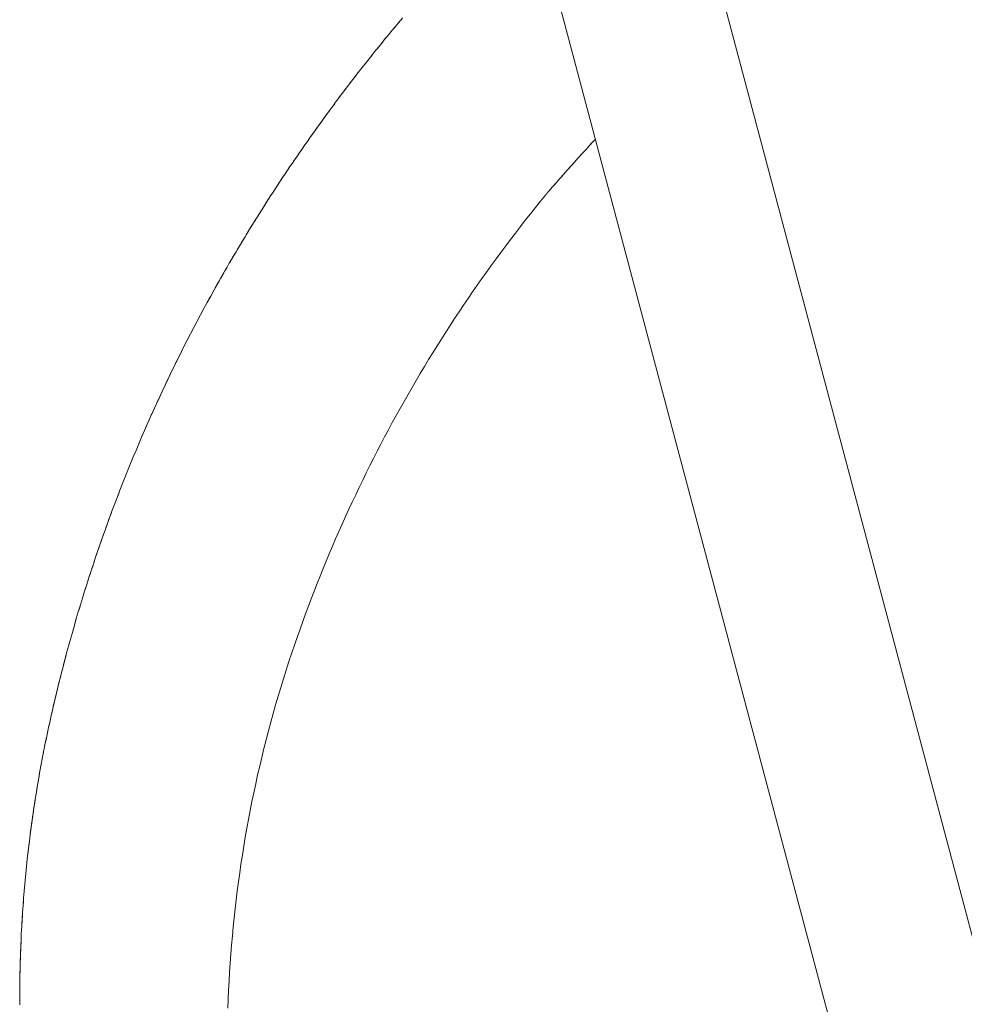
# Model space of a CAD drawing. Units: millimetres. Extents: x -2802 to 2798, y -2798 to 2802.
# Drawn here: x -240 to -38, y 184 to 395 of the extents above; entities that cross this region are included whole.
import ezdxf

# ---------------------------------------------------------------- set-up
doc = ezdxf.new("R2010")
doc.units = ezdxf.units.MM
for name, color, linetype, lineweight in [('EF-Polyplay-Lime Green', 7, 'Continuous', 5), ('EF-Spinner-Component-Frame-Top', 7, 'Continuous', 5), ('None', 7, 'Continuous', 5), ('Working-None', 7, 'Continuous', 5)]:
    doc.layers.add(name, color=color, linetype=linetype, lineweight=lineweight)

# ---------------------------------------------------------------- blocks, each defined once
blk = doc.blocks.new('Group')
at = {"layer": 'EF-Polyplay-Lime Green', "color": 7, "linetype": 'Continuous', "lineweight": 5, "transparency": 33554687}
for p, q in [((-216.66, 433.74), (-216.96, 433.38)), ((-216.36, 434.1), (-216.66, 433.74)), ((-216.06, 434.46), (-216.36, 434.1)), ((-215.76, 434.82), (-216.06, 434.46)), ((-215.46, 435.18), (-215.76, 434.82)), ((-218.46, 431.57), (-218.75, 431.21)), ((-218.16, 431.93), (-218.46, 431.57)), ((-217.86, 432.29), (-218.16, 431.93)), ((-217.56, 432.65), (-217.86, 432.29)), ((-217.26, 433.02), (-217.56, 432.65)), ((-216.96, 433.38), (-217.26, 433.02)), ((-220.24, 429.39), (-220.53, 429.02)), ((-219.94, 429.75), (-220.24, 429.39)), ((-219.64, 430.12), (-219.94, 429.75)), ((-219.35, 430.48), (-219.64, 430.12)), ((-219.05, 430.84), (-219.35, 430.48)), ((-218.75, 431.21), (-219.05, 430.84)), ((-222, 427.2), (-222.29, 426.83)), ((-221.71, 427.56), (-222, 427.2)), ((-221.41, 427.93), (-221.71, 427.56)), ((-221.12, 428.29), (-221.41, 427.93)), ((-220.82, 428.66), (-221.12, 428.29)), ((-220.53, 429.02), (-220.82, 428.66)), ((-223.46, 425.36), (-223.75, 424.99)), ((-223.17, 425.73), (-223.46, 425.36)), ((-222.88, 426.1), (-223.17, 425.73)), ((-222.58, 426.46), (-222.88, 426.1)), ((-222.29, 426.83), (-222.58, 426.46)), ((-225.19, 423.15), (-225.48, 422.78)), ((-224.9, 423.52), (-225.19, 423.15)), ((-224.61, 423.89), (-224.9, 423.52)), ((-224.33, 424.26), (-224.61, 423.89)), ((-224.04, 424.63), (-224.33, 424.26)), ((-223.75, 424.99), (-224.04, 424.63)), ((-226.91, 420.92), (-227.19, 420.55)), ((-226.62, 421.29), (-226.91, 420.92)), ((-226.34, 421.67), (-226.62, 421.29)), ((-226.05, 422.04), (-226.34, 421.67)), ((-225.76, 422.41), (-226.05, 422.04)), ((-225.48, 422.78), (-225.76, 422.41)), ((-228.32, 419.05), (-228.61, 418.68)), ((-228.04, 419.43), (-228.32, 419.05)), ((-227.76, 419.8), (-228.04, 419.43)), ((-227.47, 420.18), (-227.76, 419.8)), ((-227.19, 420.55), (-227.47, 420.18)), ((-230.01, 416.8), (-230.29, 416.43)), ((-229.73, 417.18), (-230.01, 416.8)), ((-229.45, 417.56), (-229.73, 417.18)), ((-229.17, 417.93), (-229.45, 417.56)), ((-228.89, 418.31), (-229.17, 417.93)), ((-228.61, 418.68), (-228.89, 418.31)), ((-231.68, 414.54), (-231.95, 414.16)), ((-231.4, 414.92), (-231.68, 414.54)), ((-231.12, 415.3), (-231.4, 414.92)), ((-230.84, 415.67), (-231.12, 415.3)), ((-230.57, 416.05), (-230.84, 415.67)), ((-230.29, 416.43), (-230.57, 416.05)), ((-233.05, 412.64), (-233.33, 412.26)), ((-232.78, 413.02), (-233.05, 412.64)), ((-232.5, 413.4), (-232.78, 413.02)), ((-232.23, 413.78), (-232.5, 413.4)), ((-231.95, 414.16), (-232.23, 413.78)), ((-234.69, 410.36), (-234.96, 409.97)), ((-234.42, 410.74), (-234.69, 410.36)), ((-234.14, 411.12), (-234.42, 410.74)), ((-233.87, 411.5), (-234.14, 411.12)), ((-233.6, 411.88), (-233.87, 411.5)), ((-233.33, 412.26), (-233.6, 411.88)), ((-236.04, 408.44), (-236.3, 408.06)), ((-235.77, 408.82), (-236.04, 408.44)), ((-235.5, 409.21), (-235.77, 408.82)), ((-235.23, 409.59), (-235.5, 409.21)), ((-234.96, 409.97), (-235.23, 409.59)), ((-175.53, 407.9), (-175.13, 408.34)), ((-175.13, 408.34), (-174.73, 408.77)), ((-174.73, 408.77), (-174.33, 409.21)), ((-174.33, 409.21), (-174.24, 409.3)), ((-237.64, 406.13), (-237.9, 405.74)), ((-237.37, 406.52), (-237.64, 406.13)), ((-237.11, 406.9), (-237.37, 406.52)), ((-236.84, 407.29), (-237.11, 406.9)), ((-236.57, 407.67), (-236.84, 407.29)), ((-236.3, 408.06), (-236.57, 407.67)), ((-177.52, 405.72), (-177.12, 406.16)), ((-177.12, 406.16), (-176.72, 406.59)), ((-176.72, 406.59), (-176.33, 407.03)), ((-176.33, 407.03), (-175.93, 407.47)), ((-175.93, 407.47), (-175.53, 407.9)), ((-238.96, 404.19), (-239.22, 403.81)), ((-238.7, 404.58), (-238.96, 404.19)), ((-238.43, 404.97), (-238.7, 404.58)), ((-238.17, 405.36), (-238.43, 404.97)), ((-237.9, 405.74), (-238.17, 405.36)), ((-179.1, 403.96), (-178.7, 404.4)), ((-178.7, 404.4), (-178.31, 404.84)), ((-178.31, 404.84), (-177.91, 405.28)), ((-177.91, 405.28), (-177.52, 405.72)), ((-240.27, 402.25), (-240.53, 401.86)), ((-240.01, 402.64), (-240.27, 402.25)), ((-239.75, 403.03), (-240.01, 402.64)), ((-239.49, 403.42), (-239.75, 403.03)), ((-239.22, 403.81), (-239.49, 403.42)), ((-181.06, 401.75), (-180.67, 402.2)), ((-180.67, 402.2), (-180.28, 402.64)), ((-180.28, 402.64), (-179.89, 403.08)), ((-179.89, 403.08), (-179.49, 403.52)), ((-179.49, 403.52), (-179.1, 403.96)), ((-241.83, 399.91), (-242.08, 399.52)), ((-241.57, 400.3), (-241.83, 399.91)), ((-241.31, 400.69), (-241.57, 400.3)), ((-241.05, 401.08), (-241.31, 400.69)), ((-240.79, 401.47), (-241.05, 401.08)), ((-240.53, 401.86), (-240.79, 401.47)), ((-183.02, 399.54), (-182.63, 399.98)), ((-182.63, 399.98), (-182.24, 400.42)), ((-182.24, 400.42), (-181.85, 400.87)), ((-181.85, 400.87), (-181.46, 401.31)), ((-181.46, 401.31), (-181.06, 401.75)), ((-243.11, 397.95), (-243.36, 397.55)), ((-242.85, 398.34), (-243.11, 397.95)), ((-242.6, 398.73), (-242.85, 398.34)), ((-242.34, 399.13), (-242.6, 398.73)), ((-242.08, 399.52), (-242.34, 399.13)), ((-184.18, 398.2), (-183.79, 398.64)), ((-183.79, 398.64), (-183.41, 399.09)), ((-183.41, 399.09), (-183.02, 399.54)), ((-244.63, 395.58), (-244.88, 395.19)), ((-244.38, 395.98), (-244.63, 395.58)), ((-244.12, 396.37), (-244.38, 395.98)), ((-243.87, 396.77), (-244.12, 396.37)), ((-243.62, 397.16), (-243.87, 396.77)), ((-243.36, 397.55), (-243.62, 397.16)), ((-245.88, 393.6), (-246.13, 393.21)), ((-245.63, 394), (-245.88, 393.6)), ((-245.38, 394.4), (-245.63, 394)), ((-245.13, 394.79), (-245.38, 394.4)), ((-244.88, 395.19), (-245.13, 394.79)), ((-247.13, 391.62), (-247.37, 391.22)), ((-246.88, 392.01), (-247.13, 391.62)), ((-246.63, 392.41), (-246.88, 392.01)), ((-246.38, 392.81), (-246.63, 392.41)), ((-246.13, 393.21), (-246.38, 392.81)), ((-248.35, 389.62), (-248.6, 389.22)), ((-248.11, 390.02), (-248.35, 389.62)), ((-247.86, 390.42), (-248.11, 390.02)), ((-247.62, 390.82), (-247.86, 390.42)), ((-247.37, 391.22), (-247.62, 390.82)), ((-249.81, 387.22), (-250.05, 386.81)), ((-249.57, 387.62), (-249.81, 387.22)), ((-249.33, 388.02), (-249.57, 387.62)), ((-249.09, 388.42), (-249.33, 388.02)), ((-248.84, 388.82), (-249.09, 388.42)), ((-248.6, 389.22), (-248.84, 388.82)), ((-251.01, 385.2), (-251.25, 384.8)), ((-250.77, 385.61), (-251.01, 385.2)), ((-250.53, 386.01), (-250.77, 385.61)), ((-250.29, 386.41), (-250.53, 386.01)), ((-250.05, 386.81), (-250.29, 386.41)), ((-252.2, 383.18), (-252.44, 382.78)), ((-251.96, 383.59), (-252.2, 383.18)), ((-251.73, 383.99), (-251.96, 383.59)), ((-251.49, 384.4), (-251.73, 383.99)), ((-251.25, 384.8), (-251.49, 384.4)), ((-253.37, 381.16), (-253.61, 380.75)), ((-253.14, 381.56), (-253.37, 381.16)), ((-252.91, 381.97), (-253.14, 381.56)), ((-252.67, 382.37), (-252.91, 381.97)), ((-252.44, 382.78), (-252.67, 382.37)), ((-254.54, 379.12), (-254.77, 378.71)), ((-254.3, 379.53), (-254.54, 379.12)), ((-254.07, 379.94), (-254.3, 379.53)), ((-253.84, 380.34), (-254.07, 379.94)), ((-253.61, 380.75), (-253.84, 380.34)), ((-255.68, 377.08), (-256.06, 376.41)), ((-255.46, 377.49), (-255.68, 377.08)), ((-255.23, 377.9), (-255.46, 377.49)), ((-255, 378.31), (-255.23, 377.9)), ((-254.77, 378.71), (-255, 378.31)), ((-256.79, 375.08), (-257.16, 374.41)), ((-256.42, 375.74), (-256.79, 375.08)), ((-256.06, 376.41), (-256.42, 375.74)), ((-257.89, 373.07), (-258.25, 372.39)), ((-257.52, 373.74), (-257.89, 373.07)), ((-257.16, 374.41), (-257.52, 373.74)), ((-259.33, 370.37), (-259.68, 369.7)), ((-258.97, 371.05), (-259.33, 370.37)), ((-258.61, 371.72), (-258.97, 371.05)), ((-258.25, 372.39), (-258.61, 371.72)), ((-260.39, 368.35), (-260.74, 367.67)), ((-260.04, 369.02), (-260.39, 368.35)), ((-259.68, 369.7), (-260.04, 369.02)), ((-261.44, 366.31), (-261.79, 365.63)), ((-261.09, 366.99), (-261.44, 366.31)), ((-260.74, 367.67), (-261.09, 366.99)), ((-262.48, 364.27), (-262.82, 363.59)), ((-262.13, 364.95), (-262.48, 364.27)), ((-261.79, 365.63), (-262.13, 364.95)), ((-263.5, 362.22), (-263.84, 361.54)), ((-263.16, 362.9), (-263.5, 362.22)), ((-262.82, 363.59), (-263.16, 362.9)), ((-264.51, 360.17), (-264.84, 359.48)), ((-264.18, 360.85), (-264.51, 360.17)), ((-263.84, 361.54), (-264.18, 360.85)), ((-265.5, 358.1), (-265.83, 357.42)), ((-265.17, 358.79), (-265.5, 358.1)), ((-264.84, 359.48), (-265.17, 358.79)), ((-266.49, 356.04), (-266.81, 355.34)), ((-266.16, 356.73), (-266.49, 356.04)), ((-265.83, 357.42), (-266.16, 356.73)), ((-267.45, 353.96), (-267.77, 353.27)), ((-267.13, 354.65), (-267.45, 353.96)), ((-266.81, 355.34), (-267.13, 354.65)), ((-268.41, 351.88), (-268.72, 351.18)), ((-268.09, 352.57), (-268.41, 351.88)), ((-267.77, 353.27), (-268.09, 352.57)), ((-269.35, 349.79), (-269.65, 349.09)), ((-269.03, 350.49), (-269.35, 349.79)), ((-268.72, 351.18), (-269.03, 350.49)), ((-270.27, 347.7), (-270.58, 347)), ((-269.96, 348.39), (-270.27, 347.7)), ((-269.65, 349.09), (-269.96, 348.39)), ((-271.18, 345.6), (-271.48, 344.89)), ((-270.88, 346.3), (-271.18, 345.6)), ((-270.58, 347), (-270.88, 346.3)), ((-272.08, 343.49), (-272.37, 342.79)), ((-271.78, 344.19), (-272.08, 343.49)), ((-271.48, 344.89), (-271.78, 344.19)), ((-272.96, 341.38), (-273.25, 340.67)), ((-272.67, 342.08), (-272.96, 341.38)), ((-272.37, 342.79), (-272.67, 342.08)), ((-273.83, 339.26), (-274.11, 338.55)), ((-273.54, 339.96), (-273.83, 339.26)), ((-273.25, 340.67), (-273.54, 339.96)), ((-274.68, 337.13), (-274.96, 336.42)), ((-274.4, 337.84), (-274.68, 337.13)), ((-274.11, 338.55), (-274.4, 337.84)), ((-275.52, 335), (-275.8, 334.29)), ((-275.24, 335.71), (-275.52, 335)), ((-274.96, 336.42), (-275.24, 335.71)), ((-276.35, 332.87), (-276.62, 332.15)), ((-276.07, 333.58), (-276.35, 332.87)), ((-275.8, 334.29), (-276.07, 333.58)), ((-277.16, 330.73), (-277.43, 330.01)), ((-276.89, 331.44), (-277.16, 330.73)), ((-276.62, 332.15), (-276.89, 331.44)), ((-277.95, 328.58), (-278.22, 327.86)), ((-277.69, 329.3), (-277.95, 328.58)), ((-277.43, 330.01), (-277.69, 329.3)), ((-278.74, 326.43), (-278.99, 325.71)), ((-278.48, 327.15), (-278.74, 326.43)), ((-278.22, 327.86), (-278.48, 327.15)), ((-279.5, 324.27), (-279.76, 323.55)), ((-279.25, 324.99), (-279.5, 324.27)), ((-278.99, 325.71), (-279.25, 324.99)), ((-280.26, 322.11), (-280.5, 321.39)), ((-280.01, 322.83), (-280.26, 322.11)), ((-279.76, 323.55), (-280.01, 322.83)), ((-281, 319.94), (-281.24, 319.22)), ((-280.75, 320.66), (-281, 319.94)), ((-280.5, 321.39), (-280.75, 320.66)), ((-281.72, 317.77), (-281.96, 317.04)), ((-281.48, 318.49), (-281.72, 317.77)), ((-281.24, 319.22), (-281.48, 318.49)), ((-282.19, 316.32), (-282.43, 315.59)), ((-281.96, 317.04), (-282.19, 316.32)), ((-282.89, 314.14), (-283.12, 313.41)), ((-282.66, 314.87), (-282.89, 314.14)), ((-282.43, 315.59), (-282.66, 314.87)), ((-283.58, 311.95), (-283.8, 311.22)), ((-283.35, 312.68), (-283.58, 311.95)), ((-283.12, 313.41), (-283.35, 312.68)), ((-284.25, 309.76), (-284.47, 309.03)), ((-284.03, 310.49), (-284.25, 309.76)), ((-283.8, 311.22), (-284.03, 310.49)), ((-284.9, 307.57), (-285.12, 306.84)), ((-284.69, 308.3), (-284.9, 307.57)), ((-284.47, 309.03), (-284.69, 308.3)), ((-285.54, 305.37), (-285.75, 304.64)), ((-285.33, 306.11), (-285.54, 305.37)), ((-285.12, 306.84), (-285.33, 306.11)), ((-286.17, 303.17), (-286.37, 302.44)), ((-285.96, 303.9), (-286.17, 303.17)), ((-285.75, 304.64), (-285.96, 303.9)), ((-286.78, 300.96), (-286.98, 300.23)), ((-286.58, 301.7), (-286.78, 300.96)), ((-286.37, 302.44), (-286.58, 301.7)), ((-287.18, 299.49), (-287.38, 298.75)), ((-286.98, 300.23), (-287.18, 299.49)), ((-287.76, 297.28), (-287.96, 296.54)), ((-287.57, 298.02), (-287.76, 297.28)), ((-287.38, 298.75), (-287.57, 298.02)), ((-288.34, 295.06), (-288.52, 294.32)), ((-288.15, 295.8), (-288.34, 295.06)), ((-287.96, 296.54), (-288.15, 295.8)), ((-288.89, 292.84), (-289.07, 292.1)), ((-288.71, 293.58), (-288.89, 292.84)), ((-288.52, 294.32), (-288.71, 293.58)), ((-289.43, 290.61), (-289.61, 289.87)), ((-289.25, 291.36), (-289.43, 290.61)), ((-289.07, 292.1), (-289.25, 291.36)), ((-289.96, 288.39), (-290.13, 287.64)), ((-289.79, 289.13), (-289.96, 288.39)), ((-289.61, 289.87), (-289.79, 289.13)), ((-290.47, 286.15), (-290.64, 285.41)), ((-290.3, 286.9), (-290.47, 286.15)), ((-290.13, 287.64), (-290.3, 286.9)), ((-290.8, 284.67), (-290.96, 283.93)), ((-290.64, 285.41), (-290.8, 284.67)), ((-291.28, 282.44), (-291.44, 281.7)), ((-291.12, 283.18), (-291.28, 282.44)), ((-290.96, 283.93), (-291.12, 283.18)), ((-291.74, 280.21), (-291.89, 279.46)), ((-291.59, 280.95), (-291.74, 280.21)), ((-291.44, 281.7), (-291.59, 280.95)), ((-292.19, 277.97), (-292.33, 277.22)), ((-292.04, 278.71), (-292.19, 277.97)), ((-291.89, 279.46), (-292.04, 278.71)), ((-292.61, 275.73), (-292.75, 274.98)), ((-292.47, 276.47), (-292.61, 275.73)), ((-292.33, 277.22), (-292.47, 276.47)), ((-292.88, 274.23), (-293.02, 273.48)), ((-292.75, 274.98), (-292.88, 274.23)), ((-293.28, 271.98), (-293.4, 271.23)), ((-293.15, 272.73), (-293.28, 271.98)), ((-293.02, 273.48), (-293.15, 272.73)), ((-293.65, 269.73), (-293.77, 268.98)), ((-293.53, 270.48), (-293.65, 269.73)), ((-293.4, 271.23), (-293.53, 270.48)), ((-294.01, 267.48), (-294.12, 266.73)), ((-293.89, 268.23), (-294.01, 267.48)), ((-293.77, 268.98), (-293.89, 268.23)), ((-294.35, 265.22), (-294.45, 264.47)), ((-294.24, 265.98), (-294.35, 265.22)), ((-294.12, 266.73), (-294.24, 265.98)), ((-294.56, 263.72), (-294.66, 262.96)), ((-294.45, 264.47), (-294.56, 263.72)), ((-294.87, 261.46), (-294.96, 260.7)), ((-294.77, 262.21), (-294.87, 261.46)), ((-294.66, 262.96), (-294.77, 262.21)), ((-295.15, 259.19), (-295.25, 258.44)), ((-295.06, 259.95), (-295.15, 259.19)), ((-294.96, 260.7), (-295.06, 259.95)), ((-295.42, 256.93), (-295.51, 256.17)), ((-295.34, 257.68), (-295.42, 256.93)), ((-295.25, 258.44), (-295.34, 257.68)), ((-295.67, 254.66), (-295.75, 253.9)), ((-295.59, 255.42), (-295.67, 254.66)), ((-295.51, 256.17), (-295.59, 255.42)), ((-295.83, 253.15), (-295.9, 252.39)), ((-295.75, 253.9), (-295.83, 253.15)), ((-296.05, 250.88), (-296.12, 250.12)), ((-295.98, 251.63), (-296.05, 250.88)), ((-295.9, 252.39), (-295.98, 251.63)), ((-296.25, 248.61), (-296.31, 247.85)), ((-296.18, 249.36), (-296.25, 248.61)), ((-296.12, 250.12), (-296.18, 249.36)), ((-296.43, 246.33), (-296.48, 245.57)), ((-296.37, 247.09), (-296.43, 246.33)), ((-296.31, 247.85), (-296.37, 247.09)), ((-296.54, 244.81), (-296.59, 244.06)), ((-296.48, 245.57), (-296.54, 244.81)), ((-296.69, 242.54), (-296.73, 241.78)), ((-296.64, 243.3), (-296.69, 242.54)), ((-296.59, 244.06), (-296.64, 243.3)), ((-296.82, 240.26), (-296.86, 239.5)), ((-296.78, 241.02), (-296.82, 240.26)), ((-296.73, 241.78), (-296.78, 241.02)), ((-296.93, 237.98), (-296.96, 237.22)), ((-296.89, 238.74), (-296.93, 237.98)), ((-296.86, 239.5), (-296.89, 238.74)), ((-297.02, 235.7), (-297.05, 234.94)), ((-296.99, 236.46), (-297.02, 235.7)), ((-296.96, 237.22), (-296.99, 236.46)), ((-297.07, 234.18), (-297.1, 233.42)), ((-297.05, 234.94), (-297.07, 234.18)), ((-297.14, 231.9), (-297.15, 231.14)), ((-297.12, 232.66), (-297.14, 231.9)), ((-297.1, 233.42), (-297.12, 232.66)), ((-297.18, 229.62), (-297.19, 228.86)), ((-297.17, 230.38), (-297.18, 229.62)), ((-297.15, 231.14), (-297.17, 230.38)), ((-297.19, 228.1), (-297.2, 227.34)), ((-297.2, 227.34), (-297.2, 226.58)), ((-297.19, 228.86), (-297.19, 228.1)), ((-297.2, 226.58), (-297.21, 225.82)), ((-297.21, 225.82), (-297.21, 225.06)), ((-297.21, 225.06), (-297.2, 224.3))]:
    blk.add_line(p, q, dxfattribs=at)
at = {"layer": 'EF-Spinner-Component-Frame-Top', "color": 7, "linetype": 'Continuous', "lineweight": 5, "transparency": 33554687}
for p, q in [((-97.39, 120.03), (-273.91, 784.49)), ((-191.14, 605.34), (-64.53, 128.76))]:
    blk.add_line(p, q, dxfattribs=at)
at = {"layer": 'None', "color": 7, "linetype": 'Continuous', "lineweight": 5, "transparency": 33554687}
for p, q in [((-216.96, 433.38), (-216.36, 434.1)), ((-216.36, 434.1), (-215.76, 434.82)), ((-218.75, 431.21), (-218.16, 431.93)), ((-218.16, 431.93), (-217.56, 432.65)), ((-217.56, 432.65), (-216.96, 433.38)), ((-220.53, 429.02), (-219.94, 429.75)), ((-219.94, 429.75), (-219.35, 430.48)), ((-219.35, 430.48), (-218.75, 431.21)), ((-222.29, 426.83), (-221.71, 427.56)), ((-221.71, 427.56), (-221.12, 428.29)), ((-221.12, 428.29), (-220.53, 429.02)), ((-224.04, 424.63), (-223.46, 425.36)), ((-223.46, 425.36), (-222.88, 426.1)), ((-222.88, 426.1), (-222.29, 426.83)), ((-225.76, 422.41), (-225.19, 423.15)), ((-225.19, 423.15), (-224.61, 423.89)), ((-224.61, 423.89), (-224.04, 424.63)), ((-227.47, 420.18), (-226.91, 420.92)), ((-226.91, 420.92), (-226.34, 421.67)), ((-226.34, 421.67), (-225.76, 422.41)), ((-228.61, 418.68), (-228.04, 419.43)), ((-228.04, 419.43), (-227.47, 420.18)), ((-230.29, 416.43), (-229.73, 417.18)), ((-229.73, 417.18), (-229.17, 417.93)), ((-229.17, 417.93), (-228.61, 418.68)), ((-231.95, 414.16), (-231.4, 414.92)), ((-231.4, 414.92), (-230.84, 415.67)), ((-230.84, 415.67), (-230.29, 416.43)), ((-233.6, 411.88), (-233.05, 412.64)), ((-233.05, 412.64), (-232.5, 413.4)), ((-232.5, 413.4), (-231.95, 414.16)), ((-235.23, 409.59), (-234.69, 410.36)), ((-234.69, 410.36), (-234.14, 411.12)), ((-234.14, 411.12), (-233.6, 411.88)), ((-236.3, 408.06), (-235.77, 408.82)), ((-235.77, 408.82), (-235.23, 409.59)), ((-174.73, 408.77), (-175.53, 407.9)), ((-174.24, 409.3), (-174.73, 408.77)), ((-237.9, 405.74), (-237.37, 406.52)), ((-237.37, 406.52), (-236.84, 407.29)), ((-236.84, 407.29), (-236.3, 408.06)), ((-177.12, 406.16), (-177.91, 405.28)), ((-176.33, 407.03), (-177.12, 406.16)), ((-175.53, 407.9), (-176.33, 407.03)), ((-239.49, 403.42), (-238.96, 404.19)), ((-238.96, 404.19), (-238.43, 404.97)), ((-238.43, 404.97), (-237.9, 405.74)), ((-178.7, 404.4), (-179.49, 403.52)), ((-177.91, 405.28), (-178.7, 404.4)), ((-240.53, 401.86), (-240.01, 402.64)), ((-240.01, 402.64), (-239.49, 403.42)), ((-180.28, 402.64), (-181.06, 401.75)), ((-179.49, 403.52), (-180.28, 402.64)), ((-242.08, 399.52), (-241.57, 400.3)), ((-241.57, 400.3), (-241.05, 401.08)), ((-241.05, 401.08), (-240.53, 401.86)), ((-182.63, 399.98), (-183.41, 399.09)), ((-181.85, 400.87), (-182.63, 399.98)), ((-181.06, 401.75), (-181.85, 400.87)), ((-243.62, 397.16), (-243.11, 397.95)), ((-243.11, 397.95), (-242.6, 398.73)), ((-242.6, 398.73), (-242.08, 399.52)), ((-184.64, 397.67), (-184.65, 397.65)), ((-184.62, 397.68), (-184.64, 397.67)), ((-184.61, 397.69), (-184.62, 397.68)), ((-184.6, 397.71), (-184.61, 397.69)), ((-184.59, 397.72), (-184.6, 397.71)), ((-184.58, 397.73), (-184.59, 397.72)), ((-184.57, 397.75), (-184.58, 397.73)), ((-184.56, 397.76), (-184.57, 397.75)), ((-184.55, 397.77), (-184.56, 397.76)), ((-184.53, 397.79), (-184.55, 397.77)), ((-184.52, 397.8), (-184.53, 397.79)), ((-184.51, 397.81), (-184.52, 397.8)), ((-184.5, 397.83), (-184.51, 397.81)), ((-184.49, 397.84), (-184.5, 397.83)), ((-184.48, 397.85), (-184.49, 397.84)), ((-184.47, 397.87), (-184.48, 397.85)), ((-184.45, 397.88), (-184.47, 397.87)), ((-184.44, 397.89), (-184.45, 397.88)), ((-184.43, 397.91), (-184.44, 397.89)), ((-184.42, 397.92), (-184.43, 397.91)), ((-184.41, 397.93), (-184.42, 397.92)), ((-184.4, 397.95), (-184.41, 397.93)), ((-184.39, 397.96), (-184.4, 397.95)), ((-184.38, 397.97), (-184.39, 397.96)), ((-184.36, 397.99), (-184.38, 397.97)), ((-184.35, 398), (-184.36, 397.99)), ((-184.34, 398.01), (-184.35, 398)), ((-184.33, 398.03), (-184.34, 398.01)), ((-184.32, 398.04), (-184.33, 398.03)), ((-184.31, 398.05), (-184.32, 398.04)), ((-184.3, 398.07), (-184.31, 398.05)), ((-184.28, 398.08), (-184.3, 398.07)), ((-184.27, 398.09), (-184.28, 398.08)), ((-184.26, 398.11), (-184.27, 398.09)), ((-184.25, 398.12), (-184.26, 398.11)), ((-184.24, 398.13), (-184.25, 398.12)), ((-184.23, 398.15), (-184.24, 398.13)), ((-184.22, 398.16), (-184.23, 398.15)), ((-184.2, 398.17), (-184.22, 398.16)), ((-184.19, 398.19), (-184.2, 398.17)), ((-184.18, 398.2), (-184.19, 398.19)), ((-183.41, 399.09), (-184.18, 398.2)), ((-245.13, 394.79), (-244.63, 395.58)), ((-244.63, 395.58), (-244.12, 396.37)), ((-244.12, 396.37), (-243.62, 397.16)), ((-185.99, 396.01), (-187.08, 394.66)), ((-184.9, 397.35), (-185.99, 396.01)), ((-184.89, 397.36), (-184.9, 397.35)), ((-184.88, 397.37), (-184.89, 397.36)), ((-184.87, 397.39), (-184.88, 397.37)), ((-184.86, 397.4), (-184.87, 397.39)), ((-184.85, 397.41), (-184.86, 397.4)), ((-184.84, 397.43), (-184.85, 397.41)), ((-184.82, 397.44), (-184.84, 397.43)), ((-184.81, 397.45), (-184.82, 397.44)), ((-184.8, 397.47), (-184.81, 397.45)), ((-184.79, 397.48), (-184.8, 397.47)), ((-184.78, 397.49), (-184.79, 397.48)), ((-184.77, 397.51), (-184.78, 397.49)), ((-184.76, 397.52), (-184.77, 397.51)), ((-184.75, 397.53), (-184.76, 397.52)), ((-184.74, 397.55), (-184.75, 397.53)), ((-184.72, 397.56), (-184.74, 397.55)), ((-184.71, 397.57), (-184.72, 397.56)), ((-184.7, 397.59), (-184.71, 397.57)), ((-184.69, 397.6), (-184.7, 397.59)), ((-184.68, 397.61), (-184.69, 397.6)), ((-184.67, 397.63), (-184.68, 397.61)), ((-184.66, 397.64), (-184.67, 397.63)), ((-184.65, 397.65), (-184.66, 397.64)), ((-246.13, 393.21), (-245.63, 394)), ((-245.63, 394), (-245.13, 394.79)), ((-187.08, 394.66), (-188.15, 393.31)), ((-247.62, 390.82), (-247.13, 391.62)), ((-247.13, 391.62), (-246.63, 392.41)), ((-246.63, 392.41), (-246.13, 393.21)), ((-189.22, 391.96), (-190.28, 390.59)), ((-188.15, 393.31), (-189.22, 391.96)), ((-248.6, 389.22), (-248.11, 390.02)), ((-248.11, 390.02), (-247.62, 390.82)), ((-190.28, 390.59), (-191.34, 389.23)), ((-250.05, 386.81), (-249.57, 387.62)), ((-249.57, 387.62), (-249.09, 388.42)), ((-249.09, 388.42), (-248.6, 389.22)), ((-192.38, 387.85), (-193.42, 386.47)), ((-191.34, 389.23), (-192.38, 387.85)), ((-251.49, 384.4), (-251.01, 385.2)), ((-251.01, 385.2), (-250.53, 386.01)), ((-250.53, 386.01), (-250.05, 386.81)), ((-194.45, 385.09), (-195.48, 383.7)), ((-193.42, 386.47), (-194.45, 385.09)), ((-252.44, 382.78), (-251.96, 383.59)), ((-251.96, 383.59), (-251.49, 384.4)), ((-195.48, 383.7), (-196.49, 382.3)), ((-253.84, 380.34), (-253.37, 381.16)), ((-253.37, 381.16), (-252.91, 381.97)), ((-252.91, 381.97), (-252.44, 382.78)), ((-197.5, 380.9), (-198.5, 379.49)), ((-196.49, 382.3), (-197.5, 380.9)), ((-254.77, 378.71), (-254.3, 379.53)), ((-254.3, 379.53), (-253.84, 380.34)), ((-198.5, 379.49), (-199.49, 378.07)), ((-256.42, 375.74), (-255.68, 377.08)), ((-255.68, 377.08), (-255.23, 377.9)), ((-255.23, 377.9), (-254.77, 378.71)), ((-200.47, 376.66), (-201.45, 375.23)), ((-199.49, 378.07), (-200.47, 376.66)), ((-257.16, 374.41), (-256.42, 375.74)), ((-201.45, 375.23), (-202.42, 373.8)), ((-258.61, 371.72), (-257.89, 373.07)), ((-257.89, 373.07), (-257.16, 374.41)), ((-202.42, 373.8), (-203.38, 372.37)), ((-260.04, 369.02), (-259.33, 370.37)), ((-259.33, 370.37), (-258.61, 371.72)), ((-204.33, 370.93), (-205.27, 369.48)), ((-203.38, 372.37), (-204.33, 370.93)), ((-260.74, 367.67), (-260.04, 369.02)), ((-205.27, 369.48), (-206.21, 368.03)), ((-262.13, 364.95), (-261.44, 366.31)), ((-261.44, 366.31), (-260.74, 367.67)), ((-207.14, 366.57), (-208.06, 365.11)), ((-206.21, 368.03), (-207.14, 366.57)), ((-262.82, 363.59), (-262.13, 364.95)), ((-208.06, 365.11), (-208.97, 363.64)), ((-264.18, 360.85), (-263.5, 362.22)), ((-263.5, 362.22), (-262.82, 363.59)), ((-209.87, 362.17), (-210.77, 360.7)), ((-208.97, 363.64), (-209.87, 362.17)), ((-264.84, 359.48), (-264.18, 360.85)), ((-210.77, 360.7), (-211.66, 359.21)), ((-266.16, 356.73), (-265.5, 358.1)), ((-265.5, 358.1), (-264.84, 359.48)), ((-212.54, 357.73), (-213.41, 356.24)), ((-211.66, 359.21), (-212.54, 357.73)), ((-266.81, 355.34), (-266.16, 356.73)), ((-213.41, 356.24), (-214.27, 354.74)), ((-268.09, 352.57), (-267.45, 353.96)), ((-267.45, 353.96), (-266.81, 355.34)), ((-214.27, 354.74), (-215.12, 353.24)), ((-268.72, 351.18), (-268.09, 352.57)), ((-215.97, 351.73), (-216.81, 350.22)), ((-215.12, 353.24), (-215.97, 351.73)), ((-269.96, 348.39), (-269.35, 349.79)), ((-269.35, 349.79), (-268.72, 351.18)), ((-216.81, 350.22), (-217.63, 348.71)), ((-270.58, 347), (-269.96, 348.39)), ((-218.45, 347.19), (-219.27, 345.67)), ((-217.63, 348.71), (-218.45, 347.19)), ((-271.78, 344.19), (-271.18, 345.6)), ((-271.18, 345.6), (-270.58, 347)), ((-219.27, 345.67), (-220.07, 344.14)), ((-272.37, 342.79), (-271.78, 344.19)), ((-220.07, 344.14), (-220.86, 342.6)), ((-273.54, 339.96), (-272.96, 341.38)), ((-272.96, 341.38), (-272.37, 342.79)), ((-221.65, 341.07), (-222.43, 339.52)), ((-220.86, 342.6), (-221.65, 341.07)), ((-274.11, 338.55), (-273.54, 339.96)), ((-222.43, 339.52), (-223.2, 337.98)), ((-275.24, 335.71), (-274.68, 337.13)), ((-274.68, 337.13), (-274.11, 338.55)), ((-223.2, 337.98), (-223.96, 336.43)), ((-275.8, 334.29), (-275.24, 335.71)), ((-224.71, 334.87), (-225.45, 333.32)), ((-223.96, 336.43), (-224.71, 334.87)), ((-276.89, 331.44), (-276.35, 332.87)), ((-276.35, 332.87), (-275.8, 334.29)), ((-225.45, 333.32), (-226.19, 331.75)), ((-277.43, 330.01), (-276.89, 331.44)), ((-226.19, 331.75), (-226.91, 330.19)), ((-278.48, 327.15), (-277.95, 328.58)), ((-277.95, 328.58), (-277.43, 330.01)), ((-227.63, 328.62), (-228.34, 327.04)), ((-226.91, 330.19), (-227.63, 328.62)), ((-278.99, 325.71), (-278.48, 327.15)), ((-228.34, 327.04), (-229.04, 325.46)), ((-280.01, 322.83), (-279.5, 324.27)), ((-279.5, 324.27), (-278.99, 325.71)), ((-229.04, 325.46), (-229.73, 323.88)), ((-280.5, 321.39), (-280.01, 322.83)), ((-230.41, 322.29), (-231.09, 320.7)), ((-229.73, 323.88), (-230.41, 322.29)), ((-281.48, 318.49), (-281, 319.94)), ((-281, 319.94), (-280.5, 321.39)), ((-231.09, 320.7), (-231.75, 319.11)), ((-281.96, 317.04), (-281.48, 318.49)), ((-231.75, 319.11), (-232.41, 317.51)), ((-282.43, 315.59), (-281.96, 317.04)), ((-233.05, 315.91), (-233.69, 314.31)), ((-232.41, 317.51), (-233.05, 315.91)), ((-283.35, 312.68), (-282.89, 314.14)), ((-282.89, 314.14), (-282.43, 315.59)), ((-233.69, 314.31), (-234.32, 312.7)), ((-283.8, 311.22), (-283.35, 312.68)), ((-234.32, 312.7), (-234.94, 311.09)), ((-284.69, 308.3), (-284.25, 309.76)), ((-284.25, 309.76), (-283.8, 311.22)), ((-235.55, 309.47), (-236.15, 307.85)), ((-234.94, 311.09), (-235.55, 309.47)), ((-285.12, 306.84), (-284.69, 308.3)), ((-236.15, 307.85), (-236.75, 306.23)), ((-285.96, 303.9), (-285.54, 305.37)), ((-285.54, 305.37), (-285.12, 306.84)), ((-236.75, 306.23), (-237.33, 304.6)), ((-286.37, 302.44), (-285.96, 303.9)), ((-237.9, 302.98), (-238.47, 301.34)), ((-237.33, 304.6), (-237.9, 302.98)), ((-287.18, 299.49), (-286.78, 300.96)), ((-286.78, 300.96), (-286.37, 302.44)), ((-238.47, 301.34), (-239.09, 299.51)), ((-287.57, 298.02), (-287.18, 299.49)), ((-239.09, 299.51), (-239.7, 297.67)), ((-287.96, 296.54), (-287.57, 298.02)), ((-239.7, 297.67), (-240.3, 295.83)), ((-288.71, 293.58), (-288.34, 295.06)), ((-288.34, 295.06), (-287.96, 296.54)), ((-240.3, 295.83), (-240.88, 293.99)), ((-289.07, 292.1), (-288.71, 293.58)), ((-240.88, 293.99), (-241.45, 292.13)), ((-289.79, 289.13), (-289.43, 290.61)), ((-289.43, 290.61), (-289.07, 292.1)), ((-241.45, 292.13), (-242, 290.28)), ((-290.13, 287.64), (-289.79, 289.13)), ((-242.55, 288.42), (-243.07, 286.56)), ((-242, 290.28), (-242.55, 288.42)), ((-290.8, 284.67), (-290.47, 286.15)), ((-290.47, 286.15), (-290.13, 287.64)), ((-243.07, 286.56), (-243.59, 284.69)), ((-291.12, 283.18), (-290.8, 284.67)), ((-243.59, 284.69), (-244.09, 282.82)), ((-291.44, 281.7), (-291.12, 283.18)), ((-244.09, 282.82), (-244.58, 280.95)), ((-292.04, 278.71), (-291.74, 280.21)), ((-291.74, 280.21), (-291.44, 281.7)), ((-244.58, 280.95), (-245.05, 279.07)), ((-292.33, 277.22), (-292.04, 278.71)), ((-245.05, 279.07), (-245.51, 277.19)), ((-292.88, 274.23), (-292.61, 275.73)), ((-292.61, 275.73), (-292.33, 277.22)), ((-245.51, 277.19), (-245.95, 275.31)), ((-293.15, 272.73), (-292.88, 274.23)), ((-245.95, 275.31), (-246.39, 273.42)), ((-293.4, 271.23), (-293.15, 272.73)), ((-246.81, 271.53), (-247.21, 269.64)), ((-246.39, 273.42), (-246.81, 271.53)), ((-293.89, 268.23), (-293.65, 269.73)), ((-293.65, 269.73), (-293.4, 271.23)), ((-247.21, 269.64), (-247.6, 267.74)), ((-294.12, 266.73), (-293.89, 268.23)), ((-247.6, 267.74), (-247.98, 265.84)), ((-294.56, 263.72), (-294.35, 265.22)), ((-294.35, 265.22), (-294.12, 266.73)), ((-247.98, 265.84), (-248.34, 263.94)), ((-294.77, 262.21), (-294.56, 263.72)), ((-248.34, 263.94), (-248.69, 262.04)), ((-294.96, 260.7), (-294.77, 262.21)), ((-248.69, 262.04), (-249.02, 260.13)), ((-295.34, 257.68), (-295.15, 259.19)), ((-295.15, 259.19), (-294.96, 260.7)), ((-249.02, 260.13), (-249.35, 258.22)), ((-295.51, 256.17), (-295.34, 257.68)), ((-249.35, 258.22), (-249.65, 256.31)), ((-295.83, 253.15), (-295.67, 254.66)), ((-295.67, 254.66), (-295.51, 256.17)), ((-249.65, 256.31), (-249.95, 254.39)), ((-295.98, 251.63), (-295.83, 253.15)), ((-249.95, 254.39), (-250.23, 252.48)), ((-296.12, 250.12), (-295.98, 251.63)), ((-250.49, 250.56), (-250.74, 248.64)), ((-250.23, 252.48), (-250.49, 250.56)), ((-296.37, 247.09), (-296.25, 248.61)), ((-296.25, 248.61), (-296.12, 250.12)), ((-250.74, 248.64), (-250.98, 246.72)), ((-296.48, 245.57), (-296.37, 247.09)), ((-250.98, 246.72), (-251.2, 244.8)), ((-296.59, 244.06), (-296.48, 245.57)), ((-251.2, 244.8), (-251.41, 242.87)), ((-296.78, 241.02), (-296.69, 242.54)), ((-296.69, 242.54), (-296.59, 244.06)), ((-251.41, 242.87), (-251.61, 240.95)), ((-296.86, 239.5), (-296.78, 241.02)), ((-251.61, 240.95), (-251.79, 239.02)), ((-296.99, 236.46), (-296.93, 237.98)), ((-296.93, 237.98), (-296.86, 239.5)), ((-251.79, 239.02), (-251.95, 237.09)), ((-297.05, 234.94), (-296.99, 236.46)), ((-251.95, 237.09), (-252.11, 235.16)), ((-297.1, 233.42), (-297.05, 234.94)), ((-252.11, 235.16), (-252.25, 233.23)), ((-297.17, 230.38), (-297.14, 231.9)), ((-297.14, 231.9), (-297.1, 233.42)), ((-252.25, 233.23), (-252.37, 231.3)), ((-297.19, 228.86), (-297.17, 230.38)), ((-252.48, 229.36), (-252.58, 227.43)), ((-252.37, 231.3), (-252.48, 229.36)), ((-297.21, 225.82), (-297.2, 227.34)), ((-297.2, 227.34), (-297.19, 228.86)), ((-252.58, 227.43), (-252.66, 225.5)), ((-297.2, 224.3), (-297.21, 225.82)), ((-252.66, 225.5), (-252.73, 223.56))]:
    blk.add_line(p, q, dxfattribs=at)

msp = doc.modelspace()

# ---------------------------------------------------------------- block references
at = {"layer": 'Working-None'}
msp.add_blockref('Group', (57.07, -40), dxfattribs=at)

doc.saveas('drawing.dxf')
